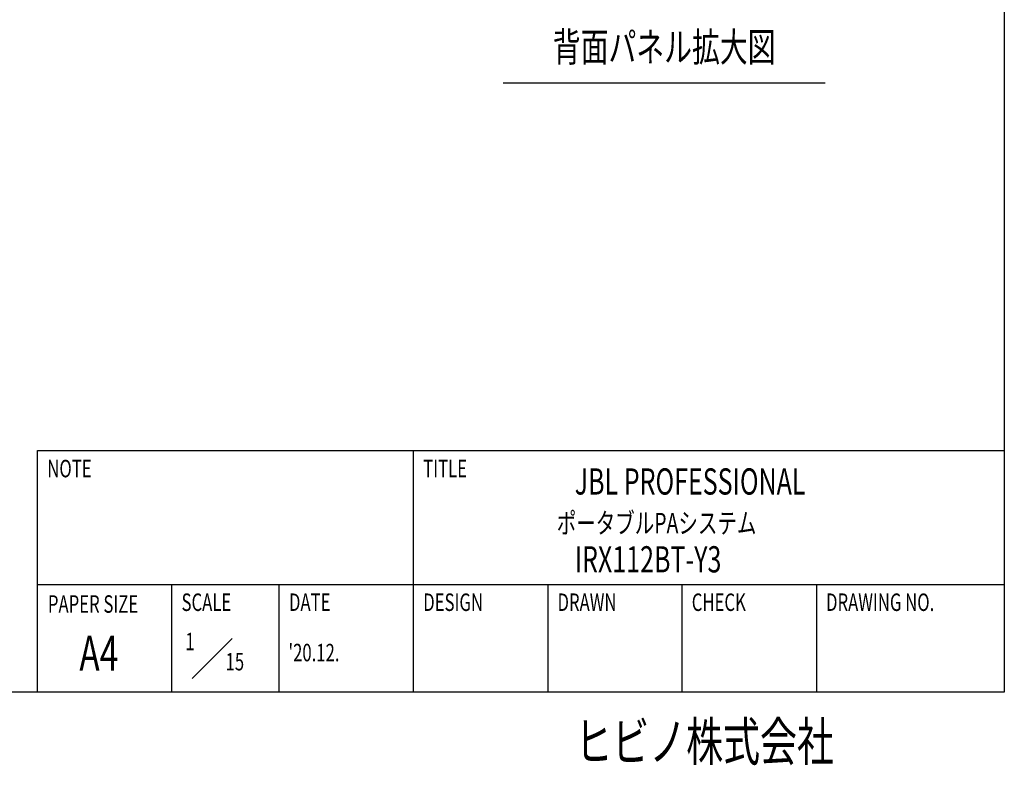
# Model space of a CAD drawing. Extents: x -1350 to 1350, y -2014 to 1999.
# Drawn here: x -25 to 1350, y -2003 to -962 of the extents above; entities that cross this region are included whole.
import ezdxf
from ezdxf.enums import TextEntityAlignment as Align

# ---------------------------------------------------------------- set-up
doc = ezdxf.new("R2010")
doc.units = 0
doc.header["$LTSCALE"] = 190.5
doc.layers.add('DATA', color=7, linetype='CONTINUOUS')
doc.layers.add('HIBINO-BASE', color=7, linetype='CONTINUOUS')
doc.styles.get("Standard").update_dxf_attribs({"font": 'txt', "bigfont": 'BIGFONT.SHX'})

msp = doc.modelspace()

# ---------------------------------------------------------------- linework, layer by layer
at = {"layer": 'DATA', "color": 7, "linetype": 'CONTINUOUS'}
msp.add_line((650, -1050), (1100, -1050), dxfattribs=at)
at = {"layer": 'HIBINO-BASE', "color": 7, "linetype": 'CONTINUOUS'}
for p, q in [((1350, 1999.4), (1350, -1900.6)), ((0, -1563.1), (1350, -1563.1)), ((0, -1900.6), (0, -1563.1)), ((525, -1900.6), (525, -1563.1)), ((0, -1750.6), (1350, -1750.6)), ((187.5, -1900.6), (187.5, -1750.6)), ((337.5, -1900.6), (337.5, -1750.6)), ((712.5, -1750.6), (712.5, -1900.6)), ((900, -1900.6), (900, -1750.6)), ((1087.5, -1750.6), (1087.5, -1900.6)), ((215.6, -1881.8), (271.9, -1825.6)), ((1350, -1900.6), (-1350, -1900.6))]:
    msp.add_line(p, q, dxfattribs=at)

# ---------------------------------------------------------------- texts
at = {"layer": 'DATA', "color": 7, "width": 0.7}
msp.add_text('背面パネル拡大図', height=40.72, dxfattribs=at).set_placement((875, -1000), align=Align.MIDDLE_CENTER)
for s, height, p in [('JBL PROFESSIONAL', 36.649, (750, -1588.2)), ('ポータブルPAシステム', 28.505, (725, -1650.4)), ('IRX112BT-Y3', 36.649, (750, -1696.9))]:
    msp.add_text(s, height=height, dxfattribs=at).set_placement(p, align=Align.TOP_LEFT)
at = {"layer": 'HIBINO-BASE', "color": 7, "width": 0.7}
for s, height, p in [('NOTE', 24.43, (13.5, -1576.3)), ('TITLE', 24.43, (538.5, -1576.3)), ('PAPER SIZE', 24.43, (14.4, -1765.4)), ('SCALE', 24.43, (201, -1762.9)), ('DATE', 24.43, (351, -1762.9)), ('DESIGN', 24.43, (538.5, -1762.9)), ('DRAWN', 24.43, (726, -1762.9)), ('CHECK', 24.43, (913.5, -1762.9)), ('DRAWING NO.', 24.433, (1101, -1762.9)), ('A4', 48.87, (58.3, -1822)), ('1', 24.4, (206.3, -1817.8)), ("'20.12.", 24.43, (350.3, -1833.2)), ('15', 24.43, (262.5, -1845.9)), ('ヒビノ株式会社', 54, (751, -1942.7))]:
    msp.add_text(s, height=height, dxfattribs=at).set_placement(p, align=Align.TOP_LEFT)

doc.saveas('drawing.dxf')
